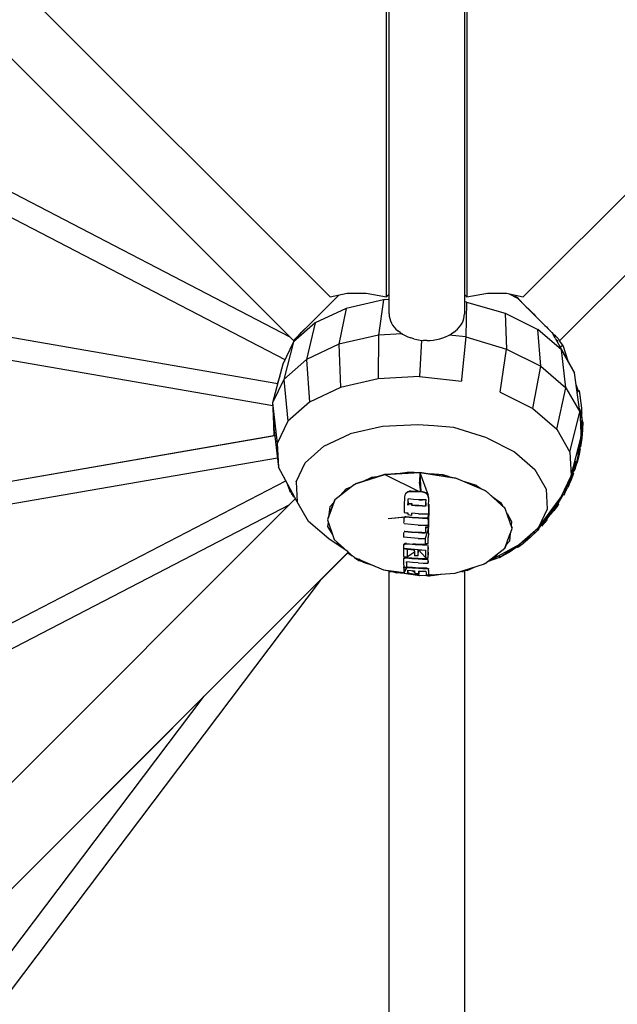
# Model space of a CAD drawing. Units: millimetres. Extents: x 623606 to 652669, y 5095 to 24453.
# Drawn here: x 639669 to 640145, y 14208 to 14993 of the extents above; entities that cross this region are included whole.
import ezdxf

# ---------------------------------------------------------------- set-up
doc = ezdxf.new("R2010")
doc.units = ezdxf.units.MM
doc.layers.add('预设值', color=7, linetype='Continuous', true_color=0x000000)

# ---------------------------------------------------------------- blocks, each defined once
blk = doc.blocks.new('A$C5197715D')
at = {"layer": '预设值', "color": 0}
for p, q in [((7266.42, 7772.38), (8324.83, 6713.97)), ((8478.77, 6713.97), (9537.19, 7772.38)), ((7230.65, 7744.07), (8295.51, 6679.21)), ((8508.09, 6679.21), (9571.94, 7743.06)), ((8369.76, 6713.97), (8369.76, 7730.82)), ((8371.8, 6700.39), (8371.8, 7730.21)), ((8431.8, 7730.27), (8431.8, 6700.36)), ((8433.85, 7730.85), (8433.85, 6713.97)), ((7402.66, 7572.06), (8292.49, 6682.24)), ((7308.05, 7193.32), (8292.49, 6682.24)), ((8288.83, 6663.85), (7306.72, 7173.71)), ((7307.93, 6813.74), (8283.03, 6645.03)), ((7305.97, 6795.86), (8278.93, 6627.48)), ((8324.83, 6713.97), (8338.3, 6716.85)), ((8338.3, 6716.85), (8353.41, 6716.85)), ((8353.41, 6716.85), (8369.76, 6713.97)), ((8371.8, 6716.01), (8369.76, 6713.97)), ((8431.8, 6716.01), (8433.85, 6713.97)), ((8433.85, 6713.97), (8450.19, 6716.85)), ((8450.19, 6716.85), (8465.31, 6716.85)), ((8465.31, 6716.85), (8478.77, 6713.97)), ((8467.59, 6716.36), (8474.3, 6713)), ((8324.17, 6707.86), (8323.06, 6706.75)), ((8326.03, 6709.72), (8324.17, 6707.86)), ((8327.87, 6711.57), (8326.03, 6709.72)), ((8329.64, 6713.33), (8327.87, 6711.57)), ((8331.57, 6715.27), (8329.64, 6713.33)), ((8367.4, 6711.69), (8337.41, 6704.8)), ((8367.4, 6711.69), (8363.33, 6683.48)), ((8371.8, 6711.92), (8367.4, 6711.69)), ((8433.62, 6709.76), (8431.8, 6709.96)), ((8433.62, 6709.76), (8433.1, 6682.14)), ((8433.62, 6709.76), (8464.47, 6701.08)), ((8472.18, 6715.13), (8473.83, 6713.47)), ((8473.83, 6713.47), (8481.24, 6706.06)), ((8473.83, 6713.47), (8475.62, 6711.69)), ((8475.62, 6711.69), (8477.49, 6709.82)), ((8477.49, 6709.82), (8481.24, 6706.06)), ((8337.41, 6704.8), (8312.8, 6693.26)), ((8316.74, 6700.44), (8315.12, 6698.82)), ((8318.54, 6702.24), (8316.74, 6700.44)), ((8320.41, 6704.11), (8318.54, 6702.24)), ((8323.06, 6706.75), (8320.41, 6704.11)), ((8337.41, 6704.8), (8331.74, 6676.22)), ((8371.8, 6700.39), (8371.92, 6698.55)), ((8431.68, 6698.52), (8431.8, 6700.36)), ((8464.47, 6701.08), (8465.55, 6672.31)), ((8464.47, 6701.08), (8490.42, 6688.07)), ((8481.24, 6706.06), (8488.57, 6698.73)), ((8481.24, 6706.06), (8483.15, 6704.16)), ((8483.15, 6704.16), (8485.03, 6702.28)), ((8485.03, 6702.28), (8486.83, 6700.47)), ((8486.83, 6700.47), (8488.57, 6698.73)), ((8312.8, 6693.26), (8295.59, 6678.03)), ((8308.86, 6692.55), (8301.24, 6684.93)), ((8308.86, 6692.55), (8305.16, 6688.86)), ((8312.8, 6693.26), (8305.83, 6664.08)), ((8308.86, 6692.55), (8307.55, 6691.24)), ((8315.12, 6698.82), (8308.86, 6692.55)), ((8310.25, 6693.94), (8308.86, 6692.55)), ((8311.14, 6694.83), (8310.25, 6693.94)), ((8311.74, 6695.43), (8310.58, 6694.27)), ((8313.33, 6697.03), (8311.49, 6695.18)), ((8313.33, 6697.03), (8311.74, 6695.43)), ((8315.12, 6698.82), (8313.33, 6697.03)), ((8371.92, 6698.55), (8372.27, 6696.72)), ((8372.27, 6696.72), (8372.83, 6694.91)), ((8372.83, 6694.91), (8373.62, 6693.15)), ((8373.62, 6693.15), (8374.62, 6691.45)), ((8428.99, 6691.46), (8429.99, 6693.15)), ((8429.99, 6693.15), (8430.77, 6694.9)), ((8430.77, 6694.9), (8431.34, 6696.7)), ((8431.34, 6696.7), (8431.68, 6698.52)), ((8488.57, 6698.73), (8492.9, 6694.4)), ((8488.57, 6698.73), (8490.25, 6697.05)), ((8490.25, 6697.05), (8493.34, 6693.96)), ((8490.25, 6697.05), (8491.85, 6695.45)), ((8491.85, 6695.45), (8493.34, 6693.96)), ((8493.34, 6693.96), (8496.05, 6691.25)), ((8301.24, 6684.93), (8298.41, 6682.1)), ((8301.24, 6684.93), (8300.42, 6684.12)), ((8302.1, 6685.79), (8301.24, 6684.93)), ((8303.04, 6686.74), (8302.1, 6685.79)), ((8304.07, 6687.76), (8303.04, 6686.74)), ((8305.16, 6688.86), (8304.07, 6687.76)), ((8305.86, 6689.56), (8305.16, 6688.86)), ((8306.32, 6690.02), (8305.93, 6689.63)), ((8306.32, 6690.02), (8307.55, 6691.24)), ((8382.08, 6684.45), (8363.33, 6683.48)), ((8374.62, 6691.45), (8375.81, 6689.83)), ((8375.81, 6689.83), (8377.2, 6688.28)), ((8377.2, 6688.28), (8378.77, 6686.83)), ((8380.53, 6685.47), (8378.77, 6686.83)), ((8380.53, 6685.47), (8382.45, 6684.21)), ((8382.45, 6684.21), (8384.53, 6683.08)), ((8419.09, 6683.09), (8421.16, 6684.22)), ((8423.08, 6685.47), (8421.16, 6684.22)), ((8423.08, 6685.47), (8424.83, 6686.83)), ((8424.83, 6686.83), (8426.41, 6688.28)), ((8426.41, 6688.28), (8427.8, 6689.83)), ((8427.8, 6689.83), (8428.99, 6691.46)), ((8492.87, 6658.61), (8490.42, 6688.07)), ((8509.37, 6671.77), (8490.42, 6688.07)), ((8496.05, 6691.25), (8497.28, 6690.03)), ((8497.28, 6690.03), (8498.44, 6688.86)), ((8498.44, 6688.86), (8499.54, 6687.77)), ((8499.54, 6687.77), (8500.56, 6686.74)), ((8500.56, 6686.74), (8502.38, 6684.92)), ((8502.25, 6685.05), (8501.79, 6685.51)), ((8504.3, 6681.1), (8501.79, 6685.51)), ((8502.38, 6684.92), (8503.19, 6684.12)), ((8295.59, 6678.03), (8287.15, 6660.32)), ((8295.59, 6678.03), (8287.7, 6648.03)), ((8296.07, 6678.66), (8295.51, 6679.21)), ((8299.59, 6683.28), (8295.59, 6678.03)), ((8296.25, 6679.95), (8295.79, 6679.48)), ((8296.95, 6680.65), (8296.25, 6679.95)), ((8297.87, 6681.56), (8296.95, 6680.65)), ((8298.41, 6682.1), (8297.87, 6681.56)), ((8299.02, 6682.71), (8298.41, 6682.1)), ((8299.69, 6683.38), (8299.02, 6682.71)), ((8300.42, 6684.12), (8299.69, 6683.38)), ((8363.33, 6683.48), (8331.74, 6676.22)), ((8363.33, 6683.48), (8363, 6648.65)), ((8384.53, 6683.08), (8386.74, 6682.08)), ((8386.74, 6682.08), (8389.07, 6681.21)), ((8391.5, 6680.5), (8389.07, 6681.21)), ((8391.5, 6680.5), (8394.01, 6679.94)), ((8394.01, 6679.94), (8396.57, 6679.53)), ((8397.71, 6679.43), (8396.08, 6650.36)), ((8396.57, 6679.53), (8399.18, 6679.29)), ((8401.8, 6679.21), (8399.18, 6679.29)), ((8401.8, 6679.21), (8404.45, 6679.29)), ((8404.45, 6679.29), (8407.06, 6679.54)), ((8407.06, 6679.54), (8409.63, 6679.94)), ((8409.63, 6679.94), (8412.3, 6680.55)), ((8412.3, 6680.55), (8414.57, 6681.22)), ((8414.57, 6681.22), (8416.89, 6682.09)), ((8416.89, 6682.09), (8419.09, 6683.09)), ((8433.1, 6682.14), (8419.58, 6683.35)), ((8433.1, 6682.14), (8429.65, 6648.16)), ((8433.1, 6682.14), (8465.55, 6672.31)), ((8503.19, 6684.12), (8503.92, 6683.38)), ((8503.92, 6683.38), (8504.59, 6682.71)), ((8504.3, 6681.1), (8519.78, 6653.51)), ((8504.59, 6682.71), (8505.2, 6682.1)), ((8504.97, 6679.92), (8505.45, 6679.6)), ((8505.2, 6682.1), (8507.97, 6679.34)), ((8505.5, 6679.57), (8506.3, 6679.14)), ((8507.05, 6678.87), (8507.53, 6678.84)), ((8510.23, 6675.45), (8507.58, 6678.86)), ((8507.65, 6678.76), (8508.09, 6679.21)), ((8331.74, 6676.22), (8305.83, 6664.08)), ((8331.74, 6676.22), (8332.89, 6641.73)), ((8460.43, 6638), (8465.55, 6672.31)), ((8465.55, 6672.31), (8492.87, 6658.61)), ((8508.26, 6674.05), (8510.23, 6675.45)), ((8512.83, 6641.45), (8509.37, 6671.77)), ((8519.78, 6653.51), (8509.37, 6671.77)), ((8510.23, 6675.45), (8514.46, 6663.01)), ((8305.83, 6664.08), (8287.7, 6648.03)), ((8288.68, 6663.93), (8288.32, 6662.78)), ((8305.83, 6664.08), (8308.19, 6630.15)), ((8287.15, 6660.32), (8278.82, 6629.38)), ((8486.48, 6624.94), (8492.87, 6658.61)), ((8492.87, 6658.61), (8512.83, 6641.45)), ((8523.79, 6622.22), (8519.78, 6653.51)), ((8287.7, 6648.03), (8278.82, 6629.38)), ((8284.56, 6650.69), (8282.81, 6645.07)), ((8287.7, 6648.03), (8290.92, 6614.86)), ((8363, 6648.65), (8332.89, 6641.73)), ((8396.08, 6650.36), (8363, 6648.65)), ((8396.08, 6650.36), (8429.46, 6646.74)), ((8429.65, 6648.16), (8429.46, 6646.74)), ((8332.89, 6641.73), (8308.19, 6630.15)), ((8460.43, 6638), (8486.48, 6624.94)), ((8505.49, 6608.58), (8512.83, 6641.45)), ((8512.83, 6641.45), (8523.79, 6622.22)), ((8521.06, 6643.57), (8522.66, 6638.84)), ((8522.23, 6639.07), (8521.72, 6638.38)), ((8522.46, 6638.61), (8521.78, 6637.92)), ((8521.79, 6637.82), (8523.29, 6639.28)), ((8523.29, 6639.28), (8521.8, 6637.77)), ((8522.23, 6639.07), (8522.46, 6638.61)), ((8523.16, 6639.34), (8522.45, 6638.62)), ((8523.29, 6639.28), (8525.19, 6625.32)), ((8278.82, 6629.38), (8279.9, 6609.65)), ((8278.82, 6629.38), (8282.45, 6597.08)), ((8308.19, 6630.15), (8290.92, 6614.86)), ((8486.48, 6624.94), (8505.49, 6608.58)), ((8515.94, 6590.25), (8523.79, 6622.22)), ((8523.42, 6625.16), (8524.72, 6622.05)), ((8523.79, 6622.22), (8524.88, 6602.48)), ((8524.51, 6620.09), (8524.52, 6621.37)), ((8524.52, 6621.37), (8524.61, 6622.04)), ((8524.52, 6621.37), (8525.01, 6621.41)), ((8524.61, 6622.04), (8525.1, 6622.08)), ((8525.01, 6621.41), (8525.1, 6622.08)), ((8525.01, 6620.11), (8525.01, 6621.41)), ((8525.01, 6621.41), (8525.25, 6617.97)), ((8525.01, 6621.41), (8525.16, 6619.44)), ((8525.1, 6622.08), (8525.22, 6620.68)), ((8525.19, 6625.32), (8525.29, 6621.75)), ((8525.24, 6622.03), (8525.39, 6621.24)), ((8279.36, 6619.57), (8279.73, 6603.34)), ((8290.92, 6614.86), (8282.45, 6597.08)), ((8524.51, 6620.09), (8525.01, 6620.11)), ((8524.51, 6620.09), (8524.62, 6618.65)), ((8524.62, 6618.65), (8525.11, 6618.73)), ((8524.77, 6617.91), (8524.62, 6618.65)), ((8524.77, 6617.91), (8525.25, 6617.97)), ((8524.77, 6617.91), (8525.38, 6617.92)), ((8524.78, 6612.72), (8524.82, 6614.87)), ((8524.82, 6614.87), (8525.31, 6614.87)), ((8525.31, 6614.87), (8524.85, 6605.08)), ((8525.01, 6620.11), (8525.11, 6618.73)), ((8525.25, 6617.97), (8525.11, 6618.73)), ((8525.25, 6617.97), (8525.16, 6619.44)), ((8525.34, 6608.19), (8525.57, 6614.75)), ((8525.38, 6617.92), (8525.48, 6618.58)), ((8525.43, 6620.72), (8525.39, 6621.24)), ((8525.4, 6618.05), (8525.5, 6614.78)), ((8525.42, 6618.18), (8525.8, 6614.4)), ((8525.49, 6619.88), (8525.45, 6620.36)), ((8525.48, 6618.58), (8525.48, 6619.34)), ((8525.53, 6613.67), (8525.55, 6613.12)), ((8525.8, 6614.4), (8525.69, 6611.23)), ((8525.8, 6614.4), (8526.3, 6614.4)), ((8526.3, 6614.4), (8526.08, 6607.84)), ((8279.9, 6609.65), (8283.48, 6578.27)), ((8366.44, 6610.58), (8340.74, 6604.67)), ((8394.68, 6612.04), (8366.44, 6610.58)), ((8407.41, 6611.1), (8394.68, 6612.04)), ((8423.37, 6609.94), (8407.41, 6611.1)), ((8449.61, 6601.49), (8423.37, 6609.94)), ((8505.49, 6608.58), (8515.94, 6590.25)), ((8524.78, 6612.72), (8524.55, 6608.52)), ((8524.86, 6602.73), (8525.34, 6608.19)), ((8524.87, 6602.59), (8525.23, 6606.34)), ((8525.23, 6606.34), (8525.3, 6607.76)), ((8525.26, 6601.41), (8525.72, 6606.3)), ((8525.37, 6608.87), (8525.5, 6611.24)), ((8525.72, 6606.3), (8525.41, 6601.33)), ((8525.87, 6606.23), (8525.41, 6601.33)), ((8525.5, 6611.24), (8525.99, 6611.22)), ((8526.08, 6607.84), (8525.51, 6601.29)), ((8525.58, 6611.23), (8525.55, 6613.12)), ((8525.56, 6612.13), (8525.64, 6611.23)), ((8525.72, 6606.3), (8525.99, 6611.22)), ((8526.14, 6611.15), (8525.87, 6606.23)), ((7294.73, 6432.87), (8280.61, 6603.49)), ((7298.25, 6433.49), (8279.73, 6603.35)), ((8319.66, 6594.79), (8340.74, 6604.67)), ((8449.61, 6601.49), (8471.84, 6590.34)), ((8516.98, 6571.44), (8524.88, 6602.48)), ((8524.19, 6599.78), (8523.68, 6595.74)), ((8525.26, 6601.41), (8524.47, 6594.34)), ((8525.51, 6601.29), (8524.51, 6594.32)), ((8524.85, 6605.08), (8524.77, 6604.43)), ((8524.77, 6601.64), (8524.83, 6602.28)), ((8524.78, 6601.63), (8524.85, 6602.38)), ((8282.45, 6597.08), (8283.48, 6578.27)), ((8304.91, 6581.73), (8319.66, 6594.79)), ((8471.84, 6590.34), (8488.08, 6576.37)), ((8515.94, 6590.25), (8516.98, 6571.44)), ((8522.54, 6588.34), (8523.77, 6594.52)), ((8523.74, 6592.82), (8522.62, 6587.45)), ((8524.23, 6592.73), (8523.06, 6587.14)), ((8523.11, 6594.97), (8523.6, 6594.88)), ((8523.19, 6595.82), (8523.13, 6595.32)), ((8523.13, 6595.32), (8523.62, 6595.25)), ((8523.14, 6594.82), (8523.63, 6594.74)), ((8523.19, 6595.82), (8523.68, 6595.74)), ((8523.68, 6595.74), (8523.62, 6595.25)), ((8524.02, 6594.41), (8523.77, 6592.99)), ((8523.8, 6593.14), (8524.29, 6593.06)), ((8524.02, 6594.41), (8523.81, 6593.2)), ((8523.81, 6593.2), (8524.3, 6593.12)), ((8523.82, 6593.28), (8524.27, 6593.19)), ((8524.02, 6594.41), (8524.51, 6594.32)), ((7290.13, 6413.86), (8282.65, 6585.6)), ((8282.54, 6585.58), (8282.7, 6585.11)), ((8519.48, 6579.86), (8520.27, 6582.57)), ((8520.75, 6582.44), (8519.96, 6579.72)), ((8520.27, 6582.57), (8520.75, 6582.44)), ((8521.17, 6582.24), (8520.75, 6582.44)), ((8522.54, 6588.34), (8521.23, 6582.21)), ((8522.62, 6587.45), (8521.28, 6582.19)), ((8523.06, 6587.14), (8521.74, 6581.97)), ((8298.56, 6550.5), (8283.48, 6578.27)), ((8297.68, 6566.56), (8304.91, 6581.73)), ((8376.66, 6572.83), (8386.33, 6574.26)), ((8391.91, 6573.82), (8386.33, 6574.26)), ((8488.08, 6576.37), (8497, 6560.73)), ((8517.29, 6570.54), (8519.23, 6575.66)), ((8517.71, 6573.66), (8518.43, 6576.04)), ((8519.26, 6575.64), (8517.81, 6571.93)), ((8518.41, 6576.22), (8518.88, 6576.07)), ((8518.45, 6573.28), (8519.26, 6575.64)), ((8518.68, 6577.3), (8518.49, 6576.67)), ((8518.49, 6576.67), (8518.97, 6576.52)), ((8519.48, 6579.86), (8518.68, 6577.3)), ((8518.97, 6576.52), (8518.88, 6576.07)), ((8518.97, 6576.52), (8519.15, 6577.15)), ((8519.96, 6579.72), (8519.15, 6577.15)), ((8519.26, 6575.64), (8519.74, 6575.48)), ((8519.74, 6575.48), (8521.74, 6581.97)), ((8519.74, 6575.48), (8520.34, 6577.42)), ((8289.26, 6567.08), (7300.75, 6054.11)), ((8288, 6569.94), (8289.04, 6566.97)), ((8297.68, 6566.56), (8298.56, 6550.5)), ((8368.01, 6572.27), (8344.96, 6564.74)), ((8344.96, 6564.74), (8368.43, 6572.22)), ((8358.37, 6570.12), (8350.58, 6566.57)), ((8358.37, 6570.12), (8363.97, 6570.95)), ((8368.01, 6572.27), (8396.27, 6573.98)), ((8368.01, 6572.27), (8376.64, 6572.83)), ((8396.27, 6573.98), (8368.43, 6572.22)), ((8368.43, 6572.22), (8395.77, 6558.65)), ((8388.33, 6573.59), (8376.66, 6572.83)), ((8391.91, 6573.82), (8388.33, 6573.59)), ((8391.92, 6573.82), (8396.28, 6574.11)), ((8396.27, 6573.98), (8396.01, 6566.2)), ((8396.27, 6573.98), (8402.83, 6555.91)), ((8396.27, 6573.98), (8425.27, 6569.31)), ((8396.27, 6573.98), (8397.09, 6558.6)), ((8396.28, 6574.11), (8404.27, 6572.85)), ((8396.28, 6574.11), (8425.27, 6569.31)), ((8414.87, 6572.01), (8404.27, 6572.84)), ((8404.27, 6572.84), (8414.5, 6571.23)), ((8419.94, 6570.37), (8414.5, 6571.23)), ((8419.94, 6570.37), (8414.87, 6572.01)), ((8419.94, 6570.37), (8424.49, 6569.66)), ((8424.49, 6569.66), (8432.16, 6566.43)), ((8424.49, 6569.66), (8425.27, 6569.31)), ((8425.27, 6569.31), (8448.38, 6559.62)), ((8441.51, 6563.42), (8432.18, 6566.43)), ((8516.98, 6571.44), (8508.51, 6553.67)), ((8513.51, 6562.2), (8515.4, 6566.36)), ((8517.6, 6570.42), (8513.96, 6561.99)), ((8516.33, 6569.4), (8514.58, 6565.26)), ((8514.75, 6564.99), (8515.97, 6567.8)), ((8517.13, 6570.6), (8515.4, 6566.36)), ((8516.71, 6567.43), (8515.5, 6564.63)), ((8517.6, 6570.42), (8515.86, 6566.17)), ((8515.97, 6567.8), (8518.17, 6573.47)), ((8516.01, 6566.11), (8516.93, 6568.3)), ((8517.92, 6573.59), (8516.33, 6569.4)), ((8518.92, 6573.11), (8516.71, 6567.43)), ((8516.93, 6568.3), (8517.75, 6570.34)), ((8517.13, 6570.6), (8517.6, 6570.42)), ((8518.45, 6573.28), (8517.3, 6570.53)), ((8518.45, 6573.28), (8517.38, 6570.5)), ((8518.45, 6573.28), (8518.92, 6573.11)), ((8289.91, 6566.11), (8290.11, 6565.68)), ((8290.11, 6565.68), (8290.38, 6565.07)), ((8290.42, 6564.99), (8290.78, 6564.11)), ((8290.82, 6564.01), (8291.28, 6562.86)), ((8291.32, 6562.74), (8291.78, 6561.54)), ((8292.22, 6560.31), (8291.82, 6561.41)), ((8292.57, 6559.33), (8292.22, 6560.31)), ((8292.82, 6558.62), (8292.62, 6559.19)), ((8292.93, 6560.87), (8292.82, 6558.6)), ((8344.14, 6564.44), (8328.56, 6552.18)), ((8332.57, 6555.34), (8337.21, 6560.49)), ((8341.73, 6562.55), (8337.21, 6560.49)), ((8344.14, 6564.44), (8344.96, 6564.74)), ((8386.78, 6558.62), (8384.89, 6556.97)), ((8386.78, 6558.62), (8384.97, 6556.95)), ((8387, 6558.52), (8384.97, 6556.95)), ((8388.06, 6559.04), (8386.78, 6558.62)), ((8388.06, 6559.04), (8387, 6558.52)), ((8389.39, 6558.87), (8387, 6558.52)), ((8395.74, 6558.42), (8387, 6558.52)), ((8389.44, 6559.1), (8388.06, 6559.04)), ((8388.06, 6559.04), (8389.39, 6558.87)), ((8392.56, 6558.61), (8389.39, 6558.87)), ((8392.6, 6558.84), (8389.44, 6559.1)), ((8395.74, 6558.42), (8392.56, 6558.61)), ((8395.77, 6558.65), (8392.6, 6558.84)), ((8397.09, 6558.6), (8395.77, 6558.65)), ((8397.09, 6558.6), (8396.01, 6566.2)), ((8398.41, 6558.55), (8397.09, 6558.6)), ((8399.79, 6558.33), (8398.41, 6558.55)), ((8398.41, 6558.55), (8400.76, 6557.69)), ((8440.68, 6562.86), (8440.17, 6563.07)), ((8442.08, 6562.27), (8440.68, 6562.86)), ((8441.51, 6563.42), (8444.83, 6561.11)), ((8444.84, 6561.11), (8448.38, 6559.62)), ((8448.38, 6559.62), (8449.17, 6559.01)), ((8464.35, 6545.53), (8449.17, 6559.01)), ((8449.17, 6559.01), (8464.47, 6545.22)), ((8497, 6560.73), (8497.88, 6544.67)), ((8512.67, 6561.17), (8510.62, 6557.16)), ((8511.17, 6555.87), (8513.29, 6560.37)), ((8511.17, 6555.87), (8513.18, 6560.14)), ((8511.17, 6555.87), (8513.14, 6560.04)), ((8512.99, 6562.97), (8511.61, 6560.16)), ((8511.72, 6556.98), (8512.87, 6559.46)), ((8512.29, 6558.06), (8514.12, 6561.74)), ((8512.29, 6558.06), (8513.28, 6560.34)), ((8513.21, 6562.34), (8512.67, 6561.17)), ((8513.88, 6564.95), (8512.99, 6562.97)), ((8514.58, 6565.26), (8513.21, 6562.34)), ((8513.47, 6562.22), (8514.75, 6564.99)), ((8513.67, 6562.65), (8513.51, 6562.2)), ((8515.86, 6566.17), (8513.96, 6561.99)), ((8514.11, 6561.91), (8514.59, 6562.92)), ((8515.5, 6564.63), (8514.22, 6561.86)), ((8515.05, 6563.93), (8514.59, 6562.92)), ((8515.05, 6563.93), (8516.01, 6566.11)), ((7230.56, 5486.53), (8297.15, 6553.11)), ((8293.54, 6557.64), (8293.02, 6558.35)), ((8294.1, 6556.86), (8293.62, 6557.53)), ((8294.54, 6556.22), (8294.1, 6556.86)), ((8295.03, 6555.49), (8294.62, 6556.1)), ((8295.31, 6555.06), (8295.03, 6555.49)), ((8295.65, 6554.54), (8295.39, 6554.94)), ((8295.89, 6554.15), (8295.65, 6554.54)), ((8328.56, 6552.18), (8322.59, 6536.22)), ((8328.56, 6552.18), (8322.6, 6536.36)), ((8328.21, 6551.85), (8327.39, 6549.59)), ((8328.21, 6551.85), (8328.56, 6552.18)), ((8384.05, 6554.3), (8383.88, 6547.9)), ((8384.33, 6555.74), (8384.05, 6554.3)), ((8384.89, 6556.97), (8384.33, 6555.74)), ((8384.97, 6556.95), (8384.33, 6555.74)), ((8386.86, 6550.36), (8386.93, 6552.81)), ((8386.92, 6550.63), (8386.98, 6552.8)), ((8391.23, 6552.4), (8386.93, 6552.81)), ((8395.56, 6552.13), (8391.23, 6552.4)), ((8395.56, 6552.13), (8398.4, 6552.03)), ((8401.23, 6551.98), (8395.56, 6552.13)), ((8397.07, 6558.37), (8395.74, 6558.42)), ((8398.4, 6558.32), (8397.07, 6558.37)), ((8400.76, 6557.69), (8398.4, 6558.32)), ((8401.23, 6551.98), (8398.4, 6552.03)), ((8401.04, 6557.77), (8399.79, 6558.33)), ((8399.79, 6558.33), (8400.76, 6557.69)), ((8402.72, 6555.87), (8400.76, 6557.69)), ((8402.83, 6555.91), (8401.04, 6557.77)), ((8401.04, 6557.77), (8402.72, 6555.87)), ((8401.16, 6549.54), (8401.23, 6551.98)), ((8401.17, 6549.88), (8401.23, 6551.98)), ((8403.47, 6553.13), (8402.72, 6555.87)), ((8403.47, 6553.38), (8402.83, 6555.91)), ((8403.3, 6546.89), (8403.47, 6553.13)), ((8453.88, 6554.83), (8460.76, 6550.05)), ((8490.65, 6529.5), (8508.51, 6553.67)), ((8509.02, 6554.27), (8505.15, 6547.93)), ((8506.27, 6549.12), (8507.86, 6551.7)), ((8506.55, 6549.05), (8510.65, 6556.12)), ((8507.21, 6550.19), (8510.72, 6556.09)), ((8507.86, 6551.7), (8509.28, 6554.15)), ((8508.85, 6554.39), (8509.28, 6554.15)), ((8509.87, 6556.52), (8510.29, 6556.29)), ((8511.32, 6556.18), (8511.98, 6557.59)), ((8511.72, 6556.98), (8511.32, 6556.18)), ((8511.72, 6556.98), (8512.29, 6558.06)), ((7307.71, 6037.19), (8292.48, 6548.45)), ((8307.48, 6534.86), (8298.56, 6550.5)), ((8324.04, 6540.33), (8324.77, 6546.67)), ((8326.24, 6546.39), (8324.04, 6540.34)), ((8324.77, 6546.67), (8327.4, 6549.59)), ((8326.63, 6547.46), (8326.24, 6546.39)), ((8327.4, 6549.59), (8326.63, 6547.46)), ((8383.88, 6547.9), (8383.74, 6542.04)), ((8386.8, 6547.95), (8386.86, 6550.36)), ((8386.92, 6550.63), (8386.86, 6548.22)), ((8387.26, 6548.52), (8387.25, 6547.9)), ((8387.28, 6549.14), (8387.26, 6548.52)), ((8387.28, 6549.14), (8388.62, 6549.01)), ((8387.34, 6549.41), (8388.67, 6549.27)), ((8388.62, 6549.01), (8389.97, 6548.88)), ((8388.67, 6549.27), (8390.02, 6549.15)), ((8389.94, 6547.64), (8389.96, 6548.26)), ((8392.68, 6547.43), (8389.94, 6547.64)), ((8389.96, 6548.26), (8389.97, 6548.88)), ((8390, 6548.53), (8389.99, 6547.92)), ((8392.71, 6547.71), (8389.99, 6547.92)), ((8390.02, 6549.15), (8390, 6548.53)), ((8395.43, 6547.28), (8392.68, 6547.43)), ((8395.46, 6547.55), (8392.71, 6547.71)), ((8398.27, 6547.18), (8395.43, 6547.28)), ((8398.28, 6547.45), (8395.46, 6547.55)), ((8401.1, 6547.13), (8398.27, 6547.18)), ((8398.28, 6547.45), (8401.1, 6547.41)), ((8401.17, 6549.81), (8401.1, 6547.41)), ((8401.1, 6547.13), (8401.16, 6549.54)), ((8403.35, 6548.7), (8403.15, 6530.22)), ((8403.3, 6546.89), (8403.16, 6540.88)), ((8403.35, 6548.66), (8403.21, 6536.15)), ((8460.76, 6550.05), (8462.34, 6547.32)), ((8469.96, 6529.37), (8464.47, 6545.22)), ((8497.88, 6544.67), (8490.65, 6529.5)), ((8497.58, 6536.65), (8502.83, 6543.53)), ((8502.43, 6543.92), (8498.69, 6538.91)), ((8500.04, 6541.48), (8504.57, 6547.95)), ((8502.84, 6543.52), (8500.78, 6540.85)), ((8500.84, 6541.23), (8502.59, 6543.64)), ((8502.43, 6543.92), (8506.27, 6549.12)), ((8502.43, 6543.92), (8505.15, 6547.93)), ((8506.97, 6548.78), (8503.3, 6543.31)), ((8503.88, 6544.17), (8505.49, 6546.53)), ((8504.57, 6547.95), (8505.95, 6550.2)), ((8506.97, 6548.78), (8505.49, 6546.53)), ((8506.55, 6549.05), (8506.97, 6548.78)), ((8322.59, 6536.22), (8328.07, 6520.38)), ((8324.04, 6540.34), (8322.6, 6536.36)), ((8371.08, 6537.24), (8385.31, 6538.53)), ((8371.08, 6537.24), (8384.42, 6538.44)), ((8383.42, 6535.18), (8383.39, 6533.44)), ((8383.46, 6537), (8383.42, 6535.18)), ((8383.73, 6537.71), (8383.46, 6537)), ((8383.78, 6537.99), (8383.53, 6537.32)), ((8383.73, 6537.71), (8384.39, 6538.14)), ((8383.74, 6542.04), (8385.21, 6541.86)), ((8384.42, 6538.44), (8383.78, 6537.99)), ((8385.24, 6538.22), (8384.39, 6538.14)), ((8385.31, 6538.53), (8384.42, 6538.44)), ((8385.21, 6541.86), (8386.69, 6541.69)), ((8390.18, 6537.73), (8385.24, 6538.22)), ((8390.22, 6538.05), (8385.31, 6538.53)), ((8386.68, 6540.98), (8386.66, 6540.28)), ((8386.66, 6540.28), (8388.24, 6540.12)), ((8386.69, 6541.69), (8386.68, 6540.98)), ((8388.24, 6540.12), (8389.82, 6539.97)), ((8389.82, 6539.97), (8389.84, 6540.68)), ((8389.84, 6540.68), (8389.86, 6541.38)), ((8392.56, 6541.18), (8389.86, 6541.38)), ((8395.2, 6537.41), (8390.18, 6537.73)), ((8395.22, 6537.72), (8390.22, 6538.05)), ((8395.28, 6541.03), (8392.56, 6541.18)), ((8398.34, 6537.3), (8395.2, 6537.41)), ((8398.36, 6537.61), (8395.22, 6537.72)), ((8395.28, 6541.03), (8399.23, 6540.9)), ((8395.28, 6541.03), (8403.16, 6540.88)), ((8401.48, 6537.26), (8398.34, 6537.3)), ((8401.48, 6537.57), (8398.36, 6537.61)), ((8399.23, 6540.9), (8403.16, 6540.88)), ((8402.36, 6537.37), (8401.48, 6537.57)), ((8402.34, 6537.07), (8401.48, 6537.26)), ((8402.97, 6536.57), (8402.34, 6537.07)), ((8402.98, 6536.86), (8402.36, 6537.37)), ((8403.21, 6535.83), (8402.97, 6536.57)), ((8402.98, 6536.86), (8403.14, 6540.88)), ((8403.21, 6536.15), (8402.98, 6536.86)), ((8403.18, 6534.01), (8403.21, 6535.83)), ((8465.86, 6541.22), (8469.52, 6534.87)), ((8467.66, 6536.07), (8467, 6537.95)), ((8468.09, 6534.83), (8467.66, 6536.07)), ((8497.97, 6536.34), (8493.32, 6530.98)), ((8496.65, 6536.37), (8495.15, 6534.6)), ((8497.97, 6536.34), (8496.1, 6534.15)), ((8498.3, 6539.22), (8496.27, 6536.69)), ((8496.27, 6536.69), (8496.65, 6536.37)), ((8496.41, 6536.86), (8496.84, 6536.58)), ((8496.63, 6537.06), (8496.99, 6536.73)), ((8497.51, 6538.77), (8500.04, 6541.48)), ((8497.58, 6536.65), (8497.97, 6536.34)), ((8498.3, 6539.22), (8498.69, 6538.91)), ((8498.96, 6538.78), (8500.84, 6541.23)), ((8323.72, 6520.9), (8307.48, 6534.86)), ((8322.97, 6530.95), (8323.33, 6534.09)), ((8326.58, 6524.71), (8322.97, 6530.95)), ((8389.43, 6532.39), (8383.91, 6532.97)), ((8395.09, 6532.02), (8389.43, 6532.39)), ((8395.09, 6532.02), (8398.87, 6531.89)), ((8398.87, 6531.89), (8402.61, 6531.86)), ((8403.16, 6529.88), (8400.63, 6521.13)), ((8400.71, 6527.66), (8400.68, 6525.57)), ((8400.72, 6527.99), (8400.69, 6525.93)), ((8400.75, 6529.87), (8400.71, 6527.66)), ((8400.73, 6528.9), (8400.72, 6527.99)), ((8400.75, 6530.22), (8400.73, 6528.9)), ((8401.96, 6530.21), (8400.75, 6530.22)), ((8401.96, 6529.87), (8400.75, 6529.87)), ((8403.15, 6530.22), (8401.96, 6530.21)), ((8403.16, 6529.88), (8401.96, 6529.87)), ((8403.1, 6525.44), (8403.16, 6529.88)), ((8403.14, 6532.27), (8403.18, 6534.01)), ((8403.15, 6530.22), (8403.14, 6532.26)), ((8463.99, 6513.42), (8469.96, 6529.37)), ((8468.46, 6533.79), (8468.09, 6534.83)), ((8469.17, 6531.76), (8468.46, 6533.79)), ((8469.52, 6534.87), (8469.17, 6531.76)), ((8469.17, 6531.75), (8469.96, 6529.49)), ((8490.65, 6529.5), (8475.9, 6516.44)), ((8483.87, 6523.07), (8489.2, 6528.13)), ((8484.62, 6522.41), (8489.49, 6527.08)), ((8490.17, 6527.66), (8487.19, 6525.11)), ((8489.62, 6527.92), (8489.2, 6528.13)), ((8490.41, 6528.66), (8489.79, 6528.03)), ((8489.79, 6528.03), (8490.14, 6527.67)), ((8490.76, 6528.31), (8490.14, 6527.67)), ((8490.17, 6527.66), (8490.79, 6528.3)), ((8490.65, 6528.91), (8491.02, 6529.29)), ((8491.38, 6528.94), (8490.76, 6528.31)), ((8490.79, 6528.3), (8491.4, 6528.93)), ((8491.02, 6529.29), (8491.38, 6528.94)), ((8491.04, 6529.27), (8491.4, 6528.93)), ((8491.05, 6529.27), (8492.85, 6531.2)), ((8491.05, 6529.27), (8491.4, 6528.93)), ((8492.97, 6532.09), (8492.61, 6531.57)), ((8493.59, 6532.82), (8492.97, 6532.09)), ((8495.15, 6534.6), (8493.59, 6532.82)), ((8494.53, 6532.37), (8496.1, 6534.15)), ((8339.02, 6510.52), (8323.72, 6520.9)), ((8343.38, 6506.58), (8328.07, 6520.38)), ((8383.19, 6524.08), (8383.17, 6522.3)), ((8389.03, 6521.67), (8383.17, 6522.3)), ((8383.21, 6526.02), (8383.19, 6524.08)), ((8384.25, 6526.61), (8383.74, 6526.58)), ((8384.32, 6526.97), (8383.8, 6526.93)), ((8389.53, 6526.08), (8384.25, 6526.61)), ((8389.67, 6526.43), (8384.32, 6526.97)), ((8394.93, 6521.28), (8389.03, 6521.67)), ((8394.99, 6525.72), (8389.53, 6526.08)), ((8395.02, 6526.08), (8389.67, 6526.43)), ((8394.93, 6521.28), (8397.81, 6521.18)), ((8397.85, 6525.61), (8394.99, 6525.72)), ((8397.87, 6525.97), (8395.02, 6526.08)), ((8397.81, 6521.18), (8400.63, 6521.13)), ((8400.68, 6525.57), (8397.85, 6525.61)), ((8397.87, 6525.97), (8400.69, 6525.93)), ((8400.63, 6521.13), (8400.61, 6519.17)), ((8403.01, 6517.4), (8403.04, 6522.15)), ((8403.1, 6525.44), (8403.04, 6522.15)), ((8465.94, 6518.38), (8466.31, 6519.42)), ((8466.31, 6519.42), (8468.43, 6525.25)), ((8468.43, 6525.25), (8467.73, 6519.14)), ((8468.86, 6526.45), (8468.43, 6525.25)), ((8483.87, 6523.07), (8478.27, 6518.34)), ((8481.75, 6520.87), (8479.55, 6519.05)), ((8482.14, 6520.91), (8479.95, 6519.1)), ((8482.46, 6520.53), (8480.27, 6518.71)), ((8483.91, 6522.75), (8481.75, 6520.87)), ((8482.14, 6520.91), (8483.18, 6521.81)), ((8483.51, 6521.44), (8482.46, 6520.53)), ((8483.17, 6521.82), (8483.72, 6522.31)), ((8483.17, 6521.82), (8483.5, 6521.44)), ((8484.05, 6521.93), (8483.5, 6521.44)), ((8483.52, 6521.44), (8484.07, 6521.92)), ((8483.72, 6522.31), (8484.11, 6522.65)), ((8484.6, 6522.42), (8484.05, 6521.93)), ((8484.07, 6521.92), (8484.62, 6522.41)), ((8331.74, 6515.77), (8330.17, 6518.49)), ((8338.06, 6511.38), (8331.74, 6515.77)), ((8383.53, 6516.33), (8383.19, 6515.65)), ((8383.19, 6515.65), (8383.19, 6513.3)), ((8383.19, 6513.3), (8383.19, 6511.06)), ((8394.88, 6512.21), (8383.19, 6513.3)), ((8383.19, 6513.3), (8386.34, 6512.85)), ((8383.6, 6516.73), (8383.27, 6516.05)), ((8383.53, 6516.33), (8384.41, 6516.76)), ((8383.6, 6516.73), (8384.46, 6517.15)), ((8385.64, 6516.83), (8384.41, 6516.76)), ((8385.71, 6517.22), (8384.46, 6517.15)), ((8390.24, 6516.4), (8385.64, 6516.83)), ((8385.71, 6517.22), (8390.65, 6516.77)), ((8386.34, 6512.85), (8389.14, 6512.59)), ((8394.88, 6512.21), (8386.34, 6512.85)), ((8386.34, 6511.18), (8386.34, 6512.85)), ((8386.41, 6511.16), (8386.4, 6512.85)), ((8389.14, 6512.59), (8391.94, 6512.37)), ((8392.56, 6516.23), (8390.24, 6516.4)), ((8392.77, 6516.62), (8390.65, 6516.77)), ((8391.94, 6512.37), (8391.89, 6511.76)), ((8391.94, 6511.15), (8391.89, 6511.76)), ((8394.88, 6512.21), (8391.94, 6512.37)), ((8394.89, 6516.11), (8392.56, 6516.23)), ((8394.92, 6516.51), (8392.77, 6516.62)), ((8394.9, 6507.37), (8394.88, 6512.21)), ((8394.89, 6509.72), (8394.88, 6512.21)), ((8394.88, 6512.21), (8397.8, 6512.1)), ((8398.45, 6515.99), (8394.89, 6516.11)), ((8394.91, 6512.21), (8394.92, 6510.14)), ((8396.78, 6516.43), (8394.92, 6516.51)), ((8400.76, 6506.2), (8395.3, 6512.19)), ((8400.76, 6506.1), (8395.3, 6512.19)), ((8398.52, 6516.38), (8396.78, 6516.43)), ((8397.8, 6512.1), (8400.73, 6512.05)), ((8401.99, 6515.95), (8398.45, 6515.99)), ((8401.99, 6516.35), (8398.52, 6516.38)), ((8400.61, 6519.17), (8400.6, 6517.4)), ((8400.6, 6517.4), (8401.8, 6517.39)), ((8400.73, 6512.05), (8400.73, 6510.38)), ((8401.8, 6517.39), (8403.01, 6517.4)), ((8402.46, 6516.27), (8401.99, 6516.35)), ((8402.79, 6516.07), (8402.85, 6515.6)), ((8402.92, 6512.78), (8402.92, 6515.39)), ((8402.93, 6513.97), (8402.92, 6515.09)), ((8402.93, 6513.97), (8402.92, 6512.78)), ((8402.92, 6510.29), (8402.92, 6512.78)), ((8448.42, 6501.4), (8463.99, 6513.42)), ((8475.9, 6516.44), (8455.28, 6505.33)), ((8459.85, 6506.01), (8473.9, 6514.86)), ((8459.85, 6506.01), (8472.01, 6514.35)), ((8459.85, 6506.01), (8470.75, 6513.67)), ((8464.35, 6514), (8463.99, 6513.42)), ((8465.2, 6516.33), (8464.35, 6514)), ((8467.73, 6519.14), (8465.2, 6516.33)), ((8465.2, 6516.33), (8465.94, 6518.38)), ((8473.9, 6514.86), (8467.09, 6510.19)), ((8467.09, 6510.19), (8473.95, 6514.79)), ((8473.11, 6514.23), (8474.05, 6514.65)), ((8473.84, 6514.94), (8474.45, 6515.04)), ((8473.84, 6514.94), (8474.13, 6514.54)), ((8474.27, 6515.55), (8473.9, 6515.13)), ((8473.9, 6515.13), (8474.45, 6515.04)), ((8474.45, 6515.04), (8474.13, 6514.54)), ((8474.27, 6515.55), (8475.88, 6516.37)), ((8474.27, 6515.55), (8474.45, 6515.04)), ((8474.32, 6514.44), (8475.09, 6514.73)), ((8475.88, 6516.37), (8474.45, 6515.04)), ((8474.55, 6514.34), (8475.09, 6514.73)), ((8475.09, 6514.73), (8476.71, 6515.97)), ((8478.27, 6518.34), (8475.88, 6516.37)), ((8476.71, 6515.97), (8477.86, 6516.87)), ((8477.86, 6516.87), (8479.18, 6517.91)), ((8480.27, 6518.71), (8479.18, 6517.91)), ((8479.95, 6519.1), (8480.27, 6518.71)), ((8339.22, 6510.33), (7272.84, 5443.95)), ((8316.72, 6487.84), (8338.84, 6509.96)), ((8338.84, 6509.96), (8342.3, 6507.56)), ((8344.18, 6506.22), (8343.38, 6506.58)), ((8344.18, 6506.22), (8367.28, 6496.29)), ((8344.29, 6506.17), (8347.73, 6503.79)), ((8350.98, 6502.4), (8347.36, 6504.85)), ((8350.98, 6502.4), (8347.59, 6504.76)), ((8347.77, 6504.58), (8347.73, 6503.79)), ((8347.73, 6503.79), (8349.9, 6503.13)), ((8383.19, 6511.06), (8383.22, 6506.91)), ((8383.22, 6506.91), (8384.81, 6506.72)), ((8383.53, 6505.27), (8383.24, 6504.84)), ((8383.24, 6504.84), (8383.31, 6501.7)), ((8383.58, 6505.7), (8383.31, 6505.29)), ((8383.53, 6505.27), (8384.26, 6505.51)), ((8384.5, 6506.76), (8383.58, 6505.7)), ((8383.58, 6505.7), (8384.3, 6505.94)), ((8385.22, 6505.51), (8384.26, 6505.51)), ((8384.3, 6505.94), (8385.29, 6505.95)), ((8384.81, 6506.72), (8386.37, 6506.55)), ((8389.97, 6505.05), (8385.22, 6505.51)), ((8385.99, 6506.59), (8385.29, 6505.95)), ((8386.19, 6506.57), (8385.29, 6505.95)), ((8389.97, 6505.5), (8385.29, 6505.95)), ((8386.35, 6509.57), (8386.34, 6511.18)), ((8386.37, 6506.55), (8386.35, 6509.57)), ((8391.94, 6510.49), (8386.4, 6506.71)), ((8386.41, 6509.44), (8386.41, 6511.16)), ((8386.43, 6506.99), (8386.41, 6509.44)), ((8386.43, 6506.99), (8391.94, 6510.5)), ((8394.96, 6505.19), (8389.97, 6505.5)), ((8394.93, 6504.74), (8389.97, 6505.05)), ((8391.94, 6511.15), (8391.95, 6509.88)), ((8391.95, 6509.88), (8391.95, 6508.64)), ((8391.95, 6508.64), (8391.96, 6507.53)), ((8393.42, 6507.44), (8391.96, 6507.53)), ((8394.9, 6507.37), (8393.42, 6507.44)), ((8394.9, 6507.37), (8394.89, 6509.72)), ((8394.93, 6507.8), (8394.92, 6510.14)), ((8398.36, 6504.62), (8394.93, 6504.74)), ((8398.4, 6505.07), (8394.96, 6505.19)), ((8401.72, 6504.58), (8398.36, 6504.62)), ((8401.72, 6505.03), (8398.4, 6505.07)), ((8400.73, 6510.38), (8400.74, 6508.77)), ((8400.74, 6508.77), (8400.76, 6505.75)), ((8400.76, 6505.75), (8401.86, 6505.75)), ((8401.72, 6505.03), (8401.07, 6505.75)), ((8401.13, 6505.75), (8401.72, 6505.03)), ((8402.33, 6504.95), (8401.72, 6505.03)), ((8402.33, 6504.51), (8401.72, 6504.58)), ((8401.86, 6505.75), (8402.95, 6505.75)), ((8402.79, 6504.76), (8402.33, 6504.95)), ((8402.8, 6504.31), (8402.33, 6504.51)), ((8402.92, 6510.38), (8402.93, 6507.95)), ((8402.93, 6507.95), (8402.92, 6510.29)), ((8402.95, 6505.75), (8402.93, 6507.95)), ((8403, 6503.29), (8402.98, 6504.46)), ((8403.01, 6502.84), (8402.99, 6504.02)), ((8459.85, 6506.01), (8450, 6502.62)), ((8450.95, 6503.36), (8455.28, 6505.33)), ((8459.34, 6509.83), (8455.28, 6505.33)), ((8459.72, 6506.07), (8459.98, 6507.86)), ((8459.72, 6506.07), (8459.91, 6507.74)), ((8459.85, 6506.01), (8467.09, 6510.19)), ((8459.85, 6506.01), (8460.09, 6507.92)), ((8460.65, 6506.29), (8459.87, 6506.02)), ((8350.98, 6502.4), (8359.31, 6499.72)), ((8367.28, 6496.29), (8383.84, 6493.62)), ((8367.28, 6496.29), (8383.79, 6494.07)), ((8383.31, 6501.7), (8383.42, 6498.73)), ((8383.49, 6497.49), (8383.57, 6497.97)), ((8383.49, 6497.49), (8383.83, 6497.84)), ((8383.49, 6497.49), (8383.65, 6495.29)), ((8383.56, 6497.95), (8383.52, 6498.65)), ((8383.65, 6498.61), (8383.57, 6497.97)), ((8383.65, 6495.29), (8385.89, 6497.97)), ((8383.72, 6498.6), (8384.63, 6498.48)), ((8383.87, 6498.3), (8383.83, 6497.84)), ((8383.83, 6497.84), (8384.71, 6498.01)), ((8383.85, 6493.56), (8385.89, 6497.97)), ((8383.87, 6498.3), (8384.72, 6498.47)), ((8384.63, 6498.48), (8385.53, 6498.38)), ((8384.73, 6498.47), (8384.71, 6498.01)), ((8385.89, 6497.97), (8384.71, 6498.01)), ((8390.32, 6502.1), (8385.77, 6502.53)), ((8385.83, 6500.46), (8385.77, 6502.53)), ((8385.9, 6498.48), (8385.83, 6500.46)), ((8385.89, 6500.85), (8385.84, 6502.52)), ((8385.96, 6498.95), (8385.89, 6500.85)), ((8385.96, 6498.44), (8385.89, 6497.97)), ((8390.48, 6497.54), (8385.89, 6497.97)), ((8385.97, 6498.92), (8385.9, 6498.45)), ((8390.52, 6498.01), (8385.96, 6498.44)), ((8386.72, 6495.89), (8389.5, 6495.62)), ((8386.85, 6494.36), (8386.72, 6495.89)), ((8386.91, 6494.85), (8386.82, 6495.88)), ((8394.99, 6501.81), (8390.32, 6502.1)), ((8395.15, 6497.24), (8390.48, 6497.54)), ((8395.17, 6497.72), (8390.52, 6498.01)), ((8394.99, 6501.81), (8399.05, 6501.67)), ((8398.71, 6497.12), (8395.15, 6497.24)), ((8398.72, 6497.6), (8395.17, 6497.72)), ((8402.25, 6497.09), (8398.71, 6497.12)), ((8402.24, 6497.56), (8398.72, 6497.6)), ((8399.05, 6501.67), (8403.03, 6501.65)), ((8402.24, 6497.56), (8402.25, 6497.09)), ((8402.7, 6497.53), (8402.69, 6497.05)), ((8403, 6503.29), (8403.03, 6502.11)), ((8403.03, 6501.65), (8403.01, 6502.84)), ((8403.04, 6497.42), (8403.05, 6496.95)), ((8403.35, 6494.76), (8403.19, 6497.27)), ((8403.19, 6497.27), (8403.19, 6496.8)), ((8403.36, 6494.27), (8403.19, 6496.8)), ((8447.59, 6500.86), (8424.11, 6493.38)), ((8434.13, 6495.7), (8429.04, 6494.95)), ((8434.13, 6495.7), (8440.51, 6498.6)), ((8448.42, 6501.4), (8447.59, 6500.86)), ((8316.73, 6487.84), (7682.57, 5648.69)), ((8371.8, 4267.66), (8371.8, 6495.03)), ((8372.86, 6495.03), (8372.27, 6495.03)), ((8372.29, 6495.03), (8372.87, 6495.03)), ((8372.61, 6495.43), (8377.62, 6493.81)), ((8373.66, 6495.03), (8372.86, 6495.03)), ((8372.87, 6495.03), (8373.67, 6495.03)), ((8387.47, 6493.03), (8377.62, 6493.81)), ((8383.65, 6495.29), (8383.85, 6493.56)), ((8383.85, 6493.56), (8385.42, 6493.36)), ((8385.42, 6493.36), (8386.99, 6493.18)), ((8385.52, 6493.35), (8396.27, 6491.62)), ((8386.99, 6493.18), (8386.85, 6494.36)), ((8387.05, 6493.67), (8386.91, 6494.85)), ((8387.05, 6493.67), (8386.99, 6493.18)), ((8396.27, 6491.62), (8387.05, 6493.67)), ((8389.5, 6495.62), (8392.32, 6495.4)), ((8392.46, 6493.8), (8390.23, 6495.56)), ((8392.41, 6494.22), (8392.32, 6495.4)), ((8392.52, 6493.23), (8392.41, 6494.22)), ((8393.99, 6493.14), (8392.52, 6493.23)), ((8395.68, 6491.95), (8393.53, 6493.17)), ((8395.46, 6493.06), (8393.99, 6493.14)), ((8395.84, 6491.79), (8394.53, 6493.11)), ((8395.26, 6495.23), (8398.19, 6495.13)), ((8395.26, 6495.23), (8395.36, 6494.05)), ((8395.33, 6495.23), (8395.38, 6494.54)), ((8395.36, 6494.05), (8395.46, 6493.06)), ((8395.38, 6494.54), (8395.49, 6493.56)), ((8395.49, 6493.56), (8395.46, 6493.06)), ((8395.84, 6491.79), (8401.66, 6492.01)), ((8396.27, 6491.62), (8395.84, 6491.79)), ((8396.27, 6491.62), (8401.66, 6491.96)), ((8398.19, 6495.13), (8401.1, 6495.08)), ((8401.1, 6495.08), (8401.23, 6493.55)), ((8401.23, 6493.55), (8401.38, 6492.36)), ((8401.38, 6492.36), (8402.48, 6492.36)), ((8401.66, 6492.17), (8401.66, 6491.67)), ((8401.66, 6492.17), (8402.03, 6491.83)), ((8401.66, 6491.67), (8402.1, 6491.53)), ((8401.75, 6492.25), (8402.03, 6491.83)), ((8402.08, 6492.34), (8402.03, 6491.83)), ((8402.94, 6491.93), (8402.03, 6491.83)), ((8403.09, 6491.46), (8402.1, 6491.53)), ((8402.48, 6492.36), (8403.57, 6492.37)), ((8402.78, 6492.37), (8402.94, 6491.93)), ((8403.55, 6491.73), (8402.79, 6491.72)), ((8403.55, 6491.63), (8402.79, 6491.63)), ((8404.03, 6491.94), (8402.94, 6491.93)), ((8403.09, 6491.46), (8404.18, 6491.48)), ((8403.51, 6493.22), (8403.35, 6494.76)), ((8403.57, 6492.37), (8403.36, 6494.27)), ((8403.55, 6491.73), (8404.32, 6491.74)), ((8404.32, 6491.64), (8403.55, 6491.63)), ((8403.56, 6492.87), (8403.57, 6492.37)), ((8403.87, 6492.44), (8404.94, 6492.37)), ((8403.87, 6492.44), (8404.03, 6491.94)), ((8405.1, 6491.57), (8404.03, 6491.94)), ((8404.03, 6491.94), (8405.01, 6491.87)), ((8404.03, 6491.94), (8404.46, 6491.77)), ((8405.1, 6491.57), (8404.18, 6491.48)), ((8405.1, 6491.57), (8404.46, 6491.77)), ((8405.46, 6492.22), (8404.94, 6492.37)), ((8404.94, 6492.37), (8405.01, 6491.87)), ((8405.47, 6491.72), (8405.01, 6491.87)), ((8406.17, 6491.56), (8405.25, 6491.63)), ((8424.11, 6493.38), (8405.46, 6492.06)), ((8405.46, 6492.22), (8405.47, 6491.72)), ((8413.32, 6492.62), (8406.17, 6491.56)), ((8430.46, 6495.03), (8429.72, 6495.03)), ((8429.89, 6495.03), (8430.57, 6495.03)), ((8431.04, 6495.03), (8430.46, 6495.03)), ((8430.57, 6495.03), (8431.11, 6495.03)), ((8431.8, 6495.03), (8431.8, 4267.66)), ((7673.43, 5666.45), (8224.37, 6395.48)), ((7991.65, 6162.76), (8224.36, 6395.48))]:
    blk.add_line(p, q, dxfattribs=at)

msp = doc.modelspace()

# ---------------------------------------------------------------- block references
msp.add_blockref('A$C5197715D', (631591.44, 8058.29))

doc.saveas('drawing.dxf')
